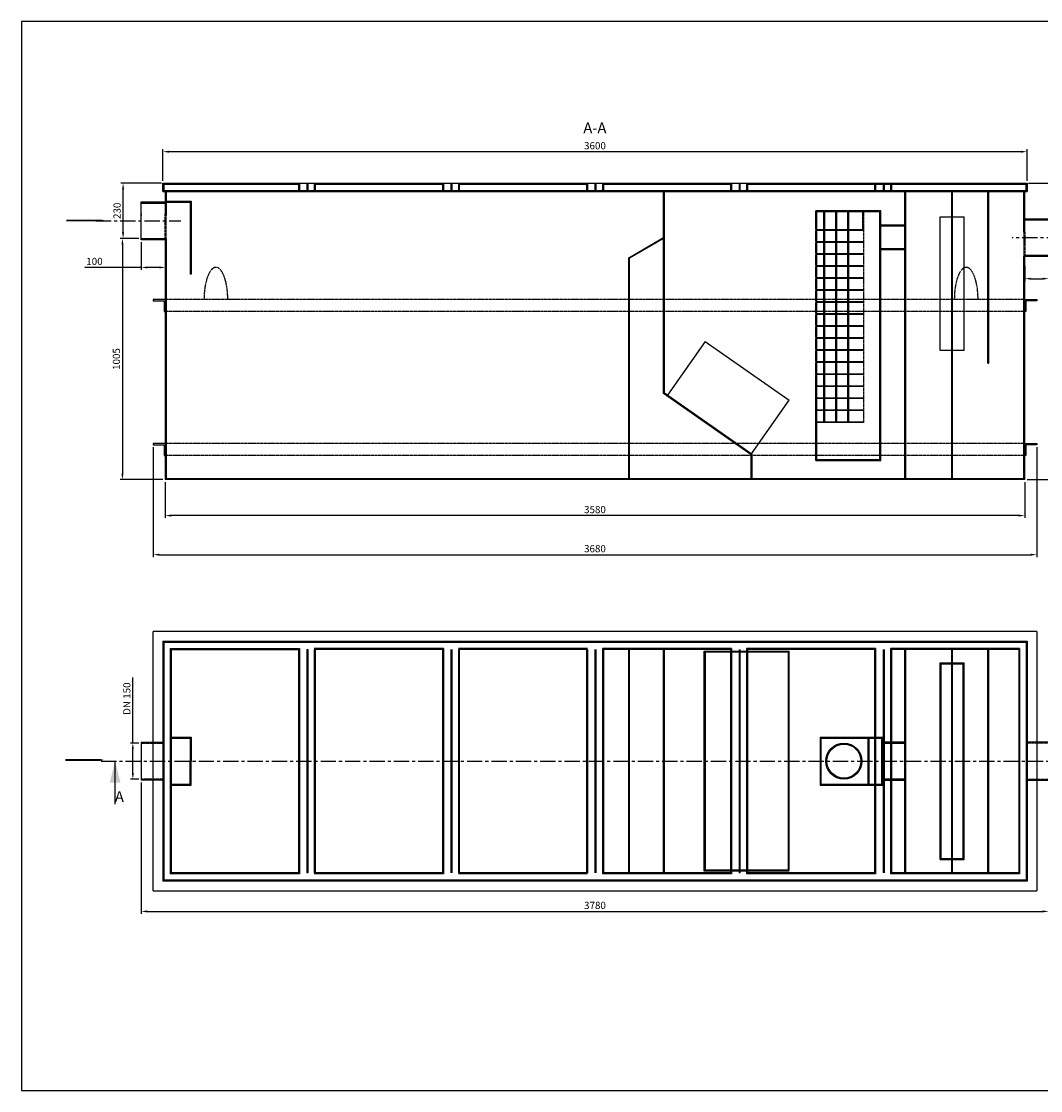
# Model space of a CAD drawing. Extents: x -759 to 5634, y 10 to 4465.
# Drawn here: x -759 to 3487, y 10 to 4465 of the extents above; entities that cross this region are included whole.
import ezdxf

# ---------------------------------------------------------------- set-up
doc = ezdxf.new("R2010")
doc.units = 0
doc.header["$MEASUREMENT"] = 0
doc.header["$PDSIZE"] = -1
doc.linetypes.add('SLDCENTERLINES0', pattern=[10.16, 6.35, -1.27, 1.27, -1.27])
doc.linetypes.add('SLDHIDDEN0', pattern=[1.905, 1.27, -0.635])
doc.layers.get('0').update_dxf_attribs({"linetype": 'CONTINUOUS'})
doc.layers.get('DEFPOINTS').update_dxf_attribs({"linetype": 'CONTINUOUS'})
doc.layers.add('wymiary', color=5, linetype='CONTINUOUS')
doc.layers.add('wypos', color=30, linetype='CONTINUOUS')
doc.dimstyles.get("Standard").update_dxf_attribs({"dimtxt": 0.18, "dimasz": 0.18, "dimexe": 0.18, "dimexo": 0.0625, "dimgap": 0.09, "dimtad": 0, "dimtih": 1, "dimtoh": 1, "dimdec": 4, "dimzin": 0, "dimdsep": 46, "dimtxsty": 'Standard', "dimcen": 0.09, "dimadec": 0, "dimazin": 0, "dimtfac": 1, "dimtdec": 4, "dimtofl": 0, "dimtmove": 0, "dimatfit": 0, "dimfxl": 0, "dimtolj": 1, "dimtzin": 0, "dimarcsym": 0})

# ---------------------------------------------------------------- blocks, each defined once
blk = doc.blocks.new('*D0')
at = {"layer": 'DEFPOINTS', "color": 0}
for p in [(-259.7, 1304), (3520.3, 1304), (3520.3, 756.7)]:
    blk.add_point(p, dxfattribs=at)
at = {"layer": 'wymiary', "color": 161, "lineweight": -2}
for p, q in [((-259.7, 1294), (-259.7, 746.7)), ((3520.3, 1294), (3520.3, 746.7)), ((-234.7, 756.7), (3495.3, 756.7))]:
    blk.add_line(p, q, dxfattribs=at)
at = {"layer": 'wymiary', "color": 161}
for points in [[(-234.7, 760.9), (-234.7, 752.5), (-259.7, 756.7)], [(3495.3, 760.9), (3495.3, 752.5), (3520.3, 756.7)]]:
    blk.add_solid(points, dxfattribs=at)
at = {"layer": 'wymiary', "color": 161, "insert": (1630.3, 781.7), "char_height": 30, "attachment_point": 5}
blk.add_mtext('\\A1;3780', dxfattribs=at)
blk = doc.blocks.new('*D1')
at = {"layer": 'DEFPOINTS', "color": 0}
for p in [(-259.7, 1457.9), (-294.7, 1307.9), (-259.7, 1307.9)]:
    blk.add_point(p, dxfattribs=at)
at = {"layer": 'wymiary', "color": 161, "lineweight": -2}
for p, q in [((-294.7, 1457.9), (-294.7, 1730.6)), ((-269.7, 1457.9), (-304.7, 1457.9)), ((-294.7, 1332.9), (-294.7, 1432.9)), ((-269.7, 1307.9), (-304.7, 1307.9))]:
    blk.add_line(p, q, dxfattribs=at)
at = {"layer": 'wymiary', "color": 161}
for points in [[(-298.9, 1432.9), (-290.5, 1432.9), (-294.7, 1457.9)], [(-298.9, 1332.9), (-290.5, 1332.9), (-294.7, 1307.9)]]:
    blk.add_solid(points, dxfattribs=at)
at = {"layer": 'wymiary', "color": 161, "insert": (-319.7, 1643.1), "char_height": 30, "attachment_point": 5, "rotation": 90}
blk.add_mtext('\\A1;DN 150', dxfattribs=at)
blk = doc.blocks.new('*D3')
at = {"layer": 'DEFPOINTS', "color": 0}
for p in [(-335.4, 3790.7), (-165.7, 3790.7), (-259.7, 3560.7)]:
    blk.add_point(p, dxfattribs=at)
at = {"layer": 'wymiary', "color": 161, "lineweight": -2}
for p, q in [((-175.7, 3790.7), (-345.4, 3790.7)), ((-335.4, 3585.7), (-335.4, 3765.7)), ((-269.7, 3560.7), (-345.4, 3560.7))]:
    blk.add_line(p, q, dxfattribs=at)
at = {"layer": 'wymiary', "color": 161}
for points in [[(-339.6, 3765.7), (-331.2, 3765.7), (-335.4, 3790.7)], [(-339.6, 3585.7), (-331.2, 3585.7), (-335.4, 3560.7)]]:
    blk.add_solid(points, dxfattribs=at)
at = {"layer": 'wymiary', "color": 161, "insert": (-360.4, 3675.7), "char_height": 30, "attachment_point": 5, "rotation": 90}
blk.add_mtext('\\A1;230', dxfattribs=at)
blk = doc.blocks.new('*D4')
at = {"layer": 'DEFPOINTS', "color": 0}
for p in [(-259.7, 3554.8), (-159.7, 3526.1), (-159.7, 3439.8)]:
    blk.add_point(p, dxfattribs=at)
at = {"layer": 'wymiary', "color": 161, "lineweight": -2}
for p, q in [((-259.7, 3544.8), (-259.7, 3429.8)), ((-159.7, 3516.1), (-159.7, 3429.8)), ((-259.7, 3439.8), (-494.7, 3439.8)), ((-184.7, 3439.8), (-234.7, 3439.8))]:
    blk.add_line(p, q, dxfattribs=at)
at = {"layer": 'wymiary', "color": 161}
for points in [[(-234.7, 3444), (-234.7, 3435.6), (-259.7, 3439.8)], [(-184.7, 3444), (-184.7, 3435.6), (-159.7, 3439.8)]]:
    blk.add_solid(points, dxfattribs=at)
at = {"layer": 'wymiary', "color": 161, "insert": (-454.7, 3464.8), "char_height": 30, "attachment_point": 5}
blk.add_mtext('\\A1;100', dxfattribs=at)
blk = doc.blocks.new('*D5')
at = {"color": 161, "lineweight": -2}
for p, q in [((3420.3, 3446.1), (3420.3, 3382.9)), ((3520.3, 3446.1), (3520.3, 3382.9)), ((3445.3, 3392.9), (3495.3, 3392.9)), ((3520.3, 3392.9), (3739.9, 3392.9))]:
    blk.add_line(p, q, dxfattribs=at)
at = {"color": 161}
for points in [[(3445.3, 3397.1), (3445.3, 3388.8), (3420.3, 3392.9)], [(3495.3, 3397.1), (3495.3, 3388.8), (3520.3, 3392.9)]]:
    blk.add_solid(points, dxfattribs=at)
at = {"layer": 'DEFPOINTS', "color": 0}
for p in [(3420.3, 3456.1), (3520.3, 3456.1), (3420.3, 3392.9)]:
    blk.add_point(p, dxfattribs=at)
at = {"color": 161, "insert": (3699.9, 3417.9), "char_height": 30, "attachment_point": 5}
blk.add_mtext('\\A1;100', dxfattribs=at)
blk = doc.blocks.new('*D6')
at = {"layer": 'DEFPOINTS', "color": 0}
for p in [(3426.3, 3790.7), (3615, 3790.7), (3416.3, 3490.7)]:
    blk.add_point(p, dxfattribs=at)
at = {"layer": 'wymiary', "color": 161, "lineweight": -2}
for p, q in [((3436.3, 3790.7), (3625, 3790.7)), ((3615, 3515.7), (3615, 3765.7)), ((3426.3, 3490.7), (3625, 3490.7))]:
    blk.add_line(p, q, dxfattribs=at)
at = {"layer": 'wymiary', "color": 161}
for points in [[(3610.8, 3765.7), (3619.2, 3765.7), (3615, 3790.7)], [(3610.8, 3515.7), (3619.2, 3515.7), (3615, 3490.7)]]:
    blk.add_solid(points, dxfattribs=at)
at = {"layer": 'wymiary', "color": 161, "insert": (3590, 3640.7), "char_height": 30, "attachment_point": 5, "rotation": 90}
blk.add_mtext('\\A1;300', dxfattribs=at)
blk = doc.blocks.new('*D7')
at = {"layer": 'DEFPOINTS', "color": 0}
for p in [(-169.7, 3922), (-169.7, 3790.7), (3430.3, 3790.7)]:
    blk.add_point(p, dxfattribs=at)
at = {"layer": 'wymiary', "color": 161, "lineweight": -2}
for p, q in [((-169.7, 3800.7), (-169.7, 3932)), ((3405.3, 3922), (-144.7, 3922)), ((3430.3, 3800.7), (3430.3, 3932))]:
    blk.add_line(p, q, dxfattribs=at)
at = {"layer": 'wymiary', "color": 161}
for points in [[(-144.7, 3926.1), (-144.7, 3917.8), (-169.7, 3922)], [(3405.3, 3926.1), (3405.3, 3917.8), (3430.3, 3922)]]:
    blk.add_solid(points, dxfattribs=at)
at = {"layer": 'wymiary', "color": 161, "insert": (1630.3, 3947), "char_height": 30, "attachment_point": 5}
blk.add_mtext('\\A1;3600', dxfattribs=at)
blk = doc.blocks.new('*D8')
at = {"layer": 'DEFPOINTS', "color": 0}
for p in [(-159.7, 2555.7), (3420.3, 2555.7), (-159.7, 2405.9)]:
    blk.add_point(p, dxfattribs=at)
at = {"layer": 'wymiary', "color": 161, "lineweight": -2}
for p, q in [((-159.7, 2545.7), (-159.7, 2395.9)), ((3420.3, 2545.7), (3420.3, 2395.9)), ((3395.3, 2405.9), (-134.7, 2405.9))]:
    blk.add_line(p, q, dxfattribs=at)
at = {"layer": 'wymiary', "color": 161}
for points in [[(-134.7, 2410.1), (-134.7, 2401.7), (-159.7, 2405.9)], [(3395.3, 2410.1), (3395.3, 2401.7), (3420.3, 2405.9)]]:
    blk.add_solid(points, dxfattribs=at)
at = {"layer": 'wymiary', "color": 161, "insert": (1630.3, 2430.9), "char_height": 30, "attachment_point": 5}
blk.add_mtext('\\A1;3580', dxfattribs=at)
blk = doc.blocks.new('*D11')
at = {"layer": 'DEFPOINTS', "color": 0, "linetype": 'Continuous'}
for p in [(-259.7, 3560.7), (-338.1, 2555.7), (-159.7, 2555.7)]:
    blk.add_point(p, dxfattribs=at)
at = {"layer": 'wymiary', "color": 161, "linetype": 'Continuous', "lineweight": -2}
for p, q in [((-269.7, 3560.7), (-348.1, 3560.7)), ((-338.1, 3535.7), (-338.1, 2580.7)), ((-169.7, 2555.7), (-348.1, 2555.7))]:
    blk.add_line(p, q, dxfattribs=at)
at = {"layer": 'wymiary', "color": 161, "linetype": 'Continuous'}
for points in [[(-342.3, 3535.7), (-333.9, 3535.7), (-338.1, 3560.7)], [(-342.3, 2580.7), (-333.9, 2580.7), (-338.1, 2555.7)]]:
    blk.add_solid(points, dxfattribs=at)
at = {"layer": 'wymiary', "color": 161, "linetype": 'Continuous', "insert": (-363.1, 3058.2), "char_height": 30, "attachment_point": 5, "rotation": 90}
blk.add_mtext('\\A1;1005', dxfattribs=at)
blk = doc.blocks.new('*D12')
at = {"layer": 'DEFPOINTS', "color": 0, "linetype": 'Continuous'}
for p in [(3520.3, 3490.7), (3420.3, 2555.7), (3615, 2555.7)]:
    blk.add_point(p, dxfattribs=at)
at = {"layer": 'wymiary', "color": 161, "linetype": 'Continuous', "lineweight": -2}
for p, q in [((3530.3, 3490.7), (3625, 3490.7)), ((3615, 3465.7), (3615, 2580.7)), ((3430.3, 2555.7), (3625, 2555.7))]:
    blk.add_line(p, q, dxfattribs=at)
at = {"layer": 'wymiary', "color": 161, "linetype": 'Continuous'}
for points in [[(3610.8, 3465.7), (3619.2, 3465.7), (3615, 3490.7)], [(3610.8, 2580.7), (3619.2, 2580.7), (3615, 2555.7)]]:
    blk.add_solid(points, dxfattribs=at)
at = {"layer": 'wymiary', "color": 161, "linetype": 'Continuous', "insert": (3590, 3023.2), "char_height": 30, "attachment_point": 5, "rotation": 90}
blk.add_mtext('\\A1;935', dxfattribs=at)
blk = doc.blocks.new('*D15')
at = {"layer": 'DEFPOINTS', "color": 0}
for p in [(-209.7, 2700.7), (3470.3, 2700.7), (3470.3, 2243)]:
    blk.add_point(p, dxfattribs=at)
at = {"layer": 'wymiary', "color": 161, "lineweight": -2}
for p, q in [((-209.7, 2690.7), (-209.7, 2233)), ((3470.3, 2690.7), (3470.3, 2233)), ((-184.7, 2243), (3445.3, 2243))]:
    blk.add_line(p, q, dxfattribs=at)
at = {"layer": 'wymiary', "color": 161}
for points in [[(-184.7, 2247.2), (-184.7, 2238.9), (-209.7, 2243)], [(3445.3, 2247.2), (3445.3, 2238.9), (3470.3, 2243)]]:
    blk.add_solid(points, dxfattribs=at)
at = {"layer": 'wymiary', "color": 161, "insert": (1630.3, 2268), "char_height": 30, "attachment_point": 5}
blk.add_mtext('\\A1;3680', dxfattribs=at)

msp = doc.modelspace()

# ---------------------------------------------------------------- linework, layer by layer
at = {"color": 5, "linetype": 'Continuous'}
for p, q in [((5634, 4465), (-759, 4465)), ((-759, 4465), (-759, 10)), ((-759, 10), (5634, 10))]:
    msp.add_line(p, q, dxfattribs=at)
at = {"color": 7, "linetype": 'Continuous'}
for p, q in [((-169.7, 3790.7), (-165.7, 3790.7)), ((-169.7, 3755.7), (-169.7, 3790.7)), ((-167.7, 3790.7), (3426.3, 3790.7)), ((-165.7, 3790.7), (-165.7, 3755.7)), ((395.3, 3790.7), (395.3, 3755.7)), ((399.3, 3790.7), (399.3, 3755.7)), ((430.3, 3790.7), (430.3, 3755.7)), ((434.3, 3790.7), (434.3, 3755.7)), ((461.3, 3790.7), (461.3, 3755.7)), ((465.3, 3790.7), (465.3, 3755.7)), ((995.3, 3790.7), (995.3, 3755.7)), ((999.3, 3790.7), (999.3, 3755.7)), ((1030.3, 3790.7), (1030.3, 3755.7)), ((1034.3, 3790.7), (1034.3, 3755.7)), ((1061.3, 3790.7), (1061.3, 3755.7)), ((1065.3, 3790.7), (1065.3, 3755.7)), ((1595.3, 3790.7), (1595.3, 3755.7)), ((1599.3, 3790.7), (1599.3, 3755.7)), ((1630.3, 3790.7), (1630.3, 3755.7)), ((1634.3, 3790.7), (1634.3, 3755.7)), ((1661.3, 3790.7), (1661.3, 3755.7)), ((1665.3, 3790.7), (1665.3, 3755.7)), ((2195.3, 3790.7), (2195.3, 3755.7)), ((2199.3, 3790.7), (2199.3, 3755.7)), ((2230.3, 3790.7), (2230.3, 3755.7)), ((2234.3, 3790.7), (2234.3, 3755.7)), ((2261.3, 3790.7), (2261.3, 3755.7)), ((2265.3, 3790.7), (2265.3, 3755.7)), ((2795.3, 3790.7), (2795.3, 3755.7)), ((2799.3, 3790.7), (2799.3, 3755.7)), ((2830.3, 3790.7), (2830.3, 3755.7)), ((2834.3, 3790.7), (2834.3, 3755.7)), ((2861.3, 3790.7), (2861.3, 3755.7)), ((2865.3, 3790.7), (2865.3, 3755.7)), ((3426.3, 3755.7), (3426.3, 3790.7)), ((3426.3, 3790.7), (3430.3, 3790.7)), ((3430.3, 3790.7), (3430.3, 3755.7)), ((-169.7, 3755.7), (3430.3, 3755.7)), ((-167.7, 3786.7), (399.3, 3786.7)), ((-165.7, 3759.7), (3426.3, 3759.7)), ((-159.7, 3755.7), (-159.7, 3662.6)), ((-155.7, 3755.7), (-155.7, 3710.7)), ((430.3, 3786.7), (434.3, 3786.7)), ((461.3, 3786.7), (999.3, 3786.7)), ((1030.3, 3786.7), (1034.3, 3786.7)), ((1061.3, 3786.7), (1599.3, 3786.7)), ((1630.3, 3786.7), (1634.3, 3786.7)), ((1661.3, 3786.7), (2199.3, 3786.7)), ((2230.3, 3786.7), (2234.3, 3786.7)), ((2261.3, 3786.7), (3426.3, 3786.7)), ((2830.3, 3786.7), (2834.3, 3786.7)), ((3416.3, 3586.7), (3416.3, 3755.7)), ((3420.3, 3586.7), (3420.3, 3755.7)), ((-259.7, 3712.6), (-159.7, 3712.6)), ((-259.7, 3554.8), (-259.7, 3712.6)), ((-155.6, 3706.7), (-259.7, 3706.7)), ((-155.7, 3739.7), (-155.7, 3656.7)), ((-259.7, 3662.6), (-259.7, 3656.7)), ((3520.3, 3636.7), (3416.3, 3636.7)), ((3420.3, 3642.6), (3520.3, 3642.6)), ((-259.7, 3560.7), (-259.7, 3554.8)), ((-259.7, 3560.7), (-155.6, 3560.7)), ((-159.7, 3554.8), (-259.7, 3554.8)), ((-159.7, 3554.8), (-159.7, 2555.7)), ((-155.6, 3554.8), (-155.7, 3554.8)), ((-155.7, 3554.8), (-155.7, 2559.7)), ((-155.6, 3560.7), (-155.6, 3554.8)), ((3416.3, 3490.7), (3520.3, 3490.7)), ((3416.3, 2559.7), (3416.3, 3484.8)), ((3520.3, 3484.8), (3420.3, 3484.8)), ((3420.3, 2555.7), (3420.3, 3484.8)), ((3420.3, 2555.7), (-159.7, 2555.7)), ((3416.3, 2559.7), (-155.7, 2559.7)), ((395.3, 1848), (395.3, 917.9)), ((399.3, 1852), (399.3, 913.9)), ((430.3, 1848), (430.3, 917.9)), ((434.3, 1848), (434.3, 917.9)), ((461.3, 1848), (461.3, 917.9)), ((465.3, 1848), (465.3, 917.9)), ((995.3, 1848), (995.3, 917.9)), ((999.3, 1852), (999.3, 913.9)), ((1030.3, 1848), (1030.3, 917.9)), ((1034.3, 1848), (1034.3, 917.9)), ((1061.3, 1848), (1061.3, 917.9)), ((1065.3, 1848), (1065.3, 917.9)), ((1595.3, 1848), (1595.3, 917.9)), ((1599.3, 1848), (1599.3, 917.9)), ((1630.3, 1848), (1630.3, 917.9)), ((1634.3, 1848), (1634.3, 917.9)), ((1661.3, 1852), (1661.3, 913.9)), ((1665.3, 1848), (1665.3, 917.9)), ((2195.3, 1848), (2195.3, 917.9)), ((2199.3, 1852), (2199.3, 913.9)), ((2230.3, 1848), (2230.3, 917.9)), ((2234.3, 1848), (2234.3, 917.9)), ((2261.3, 1852), (2261.3, 913.9)), ((2265.3, 1848), (2265.3, 917.9)), ((2795.3, 1848), (2795.3, 917.9)), ((2799.3, 1852), (2799.3, 913.9)), ((2830.3, 1848), (2830.3, 917.9)), ((2834.3, 1848), (2834.3, 917.9)), ((2861.3, 1852), (2861.3, 913.9)), ((2865.3, 1848), (2865.3, 917.9)), ((-259.7, 1461.8), (-169.7, 1461.8)), ((-259.7, 1461.8), (-259.7, 1304)), ((3520.3, 1461.8), (3430.3, 1461.8)), ((-368.4, 1202.9), (-368.4, 1382.9)), ((-169.7, 1304), (-259.7, 1304)), ((3430.3, 1304), (3520.3, 1304))]:
    msp.add_line(p, q, dxfattribs=at)
at = {"linetype": 'SLDHIDDEN0'}
for p, q in [((-159.7, 3554.8), (-159.7, 3662.6)), ((-155.7, 3554.8), (-155.6, 3656.7)), ((3416.3, 3586.7), (3416.3, 3484.8)), ((3420.3, 3586.7), (3420.3, 3484.8))]:
    msp.add_line(p, q, dxfattribs=at)
at = {"linetype": 'SLDCENTERLINES0', "ltscale": 10}
for p, q in [((-448.8, 3633.7), (-94.7, 3633.7)), ((3575.5, 3563.7), (3368.6, 3563.7)), ((-426.6, 1382.9), (4027.5, 1382.9))]:
    msp.add_line(p, q, dxfattribs=at)
for p, q in [((-169.7, 1883), (-169.7, 882.9)), ((-169.7, 1883), (3430.3, 1883)), ((-165.7, 1879), (3426.3, 1879)), ((-165.7, 1879), (-165.7, 886.9)), ((-138.7, 1852), (-138.7, 913.9)), ((-138.7, 1852), (399.3, 1852)), ((-138.7, 1848), (399.3, 1848)), ((-134.7, 1848), (-134.7, 917.9)), ((430.3, 1848), (434.3, 1848)), ((999.3, 1852), (461.3, 1852)), ((461.3, 1848), (465.3, 1848)), ((999.3, 1848), (461.3, 1848)), ((1599.3, 1852), (1061.3, 1852)), ((1599.3, 1848), (1061.3, 1848)), ((2199.3, 1852), (1661.3, 1852)), ((2199.3, 1848), (1661.3, 1848)), ((2799.3, 1852), (2261.3, 1852)), ((2795.3, 1848), (2265.3, 1848)), ((3399.3, 1852), (2861.3, 1852)), ((3395.3, 1848), (2865.3, 1848)), ((399.3, 913.9), (-138.7, 913.9)), ((399.3, 917.9), (-134.7, 917.9)), ((434.3, 917.9), (430.3, 917.9)), ((465.3, 917.9), (461.3, 917.9)), ((2799.3, 913.9), (2261.3, 913.9)), ((2795.3, 917.9), (2265.3, 917.9)), ((3399.3, 913.9), (2861.3, 913.9)), ((3395.3, 917.9), (2865.3, 917.9)), ((3430.3, 882.9), (-169.7, 882.9)), ((3426.3, 886.9), (-165.7, 886.9))]:
    msp.add_line(p, q)
at = {"linetype": 'Continuous'}
for p, q in [((3426.3, 1879), (3426.3, 886.9)), ((3430.3, 1883), (3430.3, 882.9)), ((3395.3, 1848), (3395.3, 917.9)), ((3399.3, 1852), (3399.3, 913.9)), ((999.3, 917.9), (461.3, 917.9)), ((999.3, 913.9), (461.3, 913.9)), ((1599.3, 917.9), (1061.3, 917.9)), ((1599.3, 913.9), (1061.3, 913.9)), ((2199.3, 917.9), (1661.3, 917.9)), ((2199.3, 913.9), (1661.3, 913.9)), ((2234.3, 917.9), (2230.3, 917.9)), ((2265.3, 917.9), (2261.3, 917.9))]:
    msp.add_line(p, q, dxfattribs=at)
at = {"color": 8, "linetype": 'SLDHIDDEN0'}
for p, q in [((-259.7, 1457.9), (-169.7, 1457.9)), ((3520.3, 1457.9), (3430.3, 1457.9)), ((-169.7, 1307.9), (-259.7, 1307.9)), ((3430.3, 1307.9), (3520.3, 1307.9))]:
    msp.add_line(p, q, dxfattribs=at)
for points in [[(-572, 3635.2, 7.5, 7.5, 0), (-467.4, 3635.2, 30, 0, 0), (-410.9, 3635.2, 0, 0, 0)], [(-576.3, 1387.7, 7.5, 7.5, 0), (-471.7, 1387.7, 30, 0, 0), (-415.2, 1387.7, 0, 0, 0)]]:
    msp.add_lwpolyline(points, format="xyseb")
at = {"color": 7, "linetype": 'Continuous'}
msp.add_solid([(-368.4, 1382.9), (-390.9, 1292.9), (-345.9, 1292.9)], dxfattribs=at)
at = {"layer": 'wypos'}
for p, q in [((1916.3, 2914.7), (1916.3, 3755.7)), ((1920.3, 2916.8), (1920.3, 3755.7)), ((-155.7, 3715.7), (-51.7, 3715.7)), ((-155.7, 3711.7), (-55.7, 3711.7)), ((-55.7, 3711.7), (-55.7, 3411.7)), ((-51.7, 3715.7), (-51.7, 3411.7)), ((2820.8, 3675.7), (2550.2, 3675.7)), ((2550.2, 3597.2), (2550.2, 3675.7)), ((2553.2, 3675.7), (2553.2, 3597.2)), ((2820.8, 3671.7), (2553.2, 3671.7)), ((2583.8, 3597.2), (2583.8, 3675.7)), ((2586.8, 3675.7), (2586.8, 3597.2)), ((2633.8, 3597.2), (2633.8, 3675.7)), ((2636.8, 3675.7), (2636.8, 3597.2)), ((2683.8, 3597.2), (2683.8, 3675.7)), ((2686.8, 3675.7), (2686.8, 3597.2)), ((2745.3, 3675.7), (2745.3, 3597.2)), ((2816.8, 2639.7), (2816.8, 3671.7)), ((2820.8, 2635.7), (2820.8, 3675.7)), ((2816.8, 3613.7), (2920.8, 3613.7)), ((2820.8, 3617.7), (2920.8, 3617.7)), ((3068.3, 3650.7), (3168.3, 3650.7)), ((1770.8, 3480.5), (1916.3, 3564.5)), ((2549.8, 3597.2), (2749.3, 3597.2)), ((2749.3, 3594.2), (2549.8, 3594.2)), ((2550.2, 3547.2), (2550.2, 3594.2)), ((2553.2, 3594.2), (2553.2, 3547.2)), ((2583.8, 3547.2), (2583.8, 3594.2)), ((2586.8, 3594.2), (2586.8, 3547.2)), ((2633.8, 3547.2), (2633.8, 3594.2)), ((2636.8, 3594.2), (2636.8, 3547.2)), ((2683.8, 3547.2), (2683.8, 3594.2)), ((2686.8, 3594.2), (2686.8, 3547.2)), ((1916.3, 3559.9), (1774.8, 3478.2)), ((2549.8, 3547.2), (2749.3, 3547.2)), ((2749.3, 3544.2), (2549.8, 3544.2)), ((2550.2, 3497.2), (2550.2, 3544.2)), ((2553.2, 3544.2), (2553.2, 3497.2)), ((2583.8, 3497.2), (2583.8, 3544.2)), ((2586.8, 3544.2), (2586.8, 3497.2)), ((2633.8, 3497.2), (2633.8, 3544.2)), ((2636.8, 3544.2), (2636.8, 3497.2)), ((2683.8, 3497.2), (2683.8, 3544.2)), ((2686.8, 3544.2), (2686.8, 3497.2)), ((1770.8, 2559.7), (1770.8, 3480.5)), ((1774.8, 2559.7), (1774.8, 3482.8)), ((2549.8, 3497.2), (2749.3, 3497.2)), ((2749.3, 3494.2), (2549.8, 3494.2)), ((2550.2, 3447.2), (2550.2, 3494.2)), ((2553.2, 3494.2), (2553.2, 3447.2)), ((2583.8, 3447.2), (2583.8, 3494.2)), ((2586.8, 3494.2), (2586.8, 3447.2)), ((2633.8, 3447.2), (2633.8, 3494.2)), ((2636.8, 3494.2), (2636.8, 3447.2)), ((2683.8, 3447.2), (2683.8, 3494.2)), ((2686.8, 3494.2), (2686.8, 3447.2)), ((2920.8, 3517.7), (2816.8, 3517.7)), ((2549.8, 3447.2), (2749.3, 3447.2)), ((2749.3, 3444.2), (2549.8, 3444.2)), ((2550.2, 3397.2), (2550.2, 3444.2)), ((2553.2, 3444.2), (2553.2, 3397.2)), ((2583.8, 3397.2), (2583.8, 3444.2)), ((2586.8, 3444.2), (2586.8, 3397.2)), ((2633.8, 3397.2), (2633.8, 3444.2)), ((2636.8, 3444.2), (2636.8, 3397.2)), ((2683.8, 3397.2), (2683.8, 3444.2)), ((2686.8, 3444.2), (2686.8, 3397.2)), ((-51.7, 3411.7), (-55.7, 3411.7)), ((2549.8, 3397.2), (2749.3, 3397.2)), ((2749.3, 3394.2), (2549.8, 3394.2)), ((2550.2, 3347.2), (2550.2, 3394.2)), ((2553.2, 3394.2), (2553.2, 3347.2)), ((2583.8, 3347.2), (2583.8, 3394.2)), ((2586.8, 3394.2), (2586.8, 3347.2)), ((2633.8, 3347.2), (2633.8, 3394.2)), ((2636.8, 3394.2), (2636.8, 3347.2)), ((2683.8, 3347.2), (2683.8, 3394.2)), ((2686.8, 3394.2), (2686.8, 3347.2)), ((2549.8, 3347.2), (2749.3, 3347.2)), ((2749.3, 3344.2), (2549.8, 3344.2)), ((2550.2, 3297.2), (2550.2, 3344.2)), ((2553.2, 3344.2), (2553.2, 3297.2)), ((2583.8, 3297.2), (2583.8, 3344.2)), ((2586.8, 3344.2), (2586.8, 3297.2)), ((2633.8, 3297.2), (2633.8, 3344.2)), ((2636.8, 3344.2), (2636.8, 3297.2)), ((2683.8, 3297.2), (2683.8, 3344.2)), ((2686.8, 3344.2), (2686.8, 3297.2)), ((2549.8, 3297.2), (2749.3, 3297.2)), ((2749.3, 3294.2), (2549.8, 3294.2)), ((2550.2, 3247.2), (2550.2, 3294.2)), ((2553.2, 3294.2), (2553.2, 3247.2)), ((2583.8, 3247.2), (2583.8, 3294.2)), ((2586.8, 3294.2), (2586.8, 3247.2)), ((2633.8, 3247.2), (2633.8, 3294.2)), ((2636.8, 3294.2), (2636.8, 3247.2)), ((2683.8, 3247.2), (2683.8, 3294.2)), ((2686.8, 3294.2), (2686.8, 3247.2)), ((2549.8, 3247.2), (2749.3, 3247.2)), ((2749.3, 3244.2), (2549.8, 3244.2)), ((2550.2, 3197.2), (2550.2, 3244.2)), ((2553.2, 3244.2), (2553.2, 3197.2)), ((2583.8, 3197.2), (2583.8, 3244.2)), ((2586.8, 3244.2), (2586.8, 3197.2)), ((2633.8, 3197.2), (2633.8, 3244.2)), ((2636.8, 3244.2), (2636.8, 3197.2)), ((2683.8, 3197.2), (2683.8, 3244.2)), ((2686.8, 3244.2), (2686.8, 3197.2)), ((2549.8, 3197.2), (2749.3, 3197.2)), ((2749.3, 3194.2), (2549.8, 3194.2)), ((2550.2, 3147.2), (2550.2, 3194.2)), ((2553.2, 3194.2), (2553.2, 3147.2)), ((2583.8, 3147.2), (2583.8, 3194.2)), ((2586.8, 3194.2), (2586.8, 3147.2)), ((2633.8, 3147.2), (2633.8, 3194.2)), ((2636.8, 3194.2), (2636.8, 3147.2)), ((2683.8, 3147.2), (2683.8, 3194.2)), ((2686.8, 3194.2), (2686.8, 3147.2)), ((2089.6, 3131.5), (1933, 2907.8)), ((2549.8, 3147.2), (2749.3, 3147.2)), ((2749.3, 3144.2), (2549.8, 3144.2)), ((2550.2, 3097.2), (2550.2, 3144.2)), ((2553.2, 3144.2), (2553.2, 3097.2)), ((2583.8, 3097.2), (2583.8, 3144.2)), ((2586.8, 3144.2), (2586.8, 3097.2)), ((2633.8, 3097.2), (2633.8, 3144.2)), ((2636.8, 3144.2), (2636.8, 3097.2)), ((2683.8, 3097.2), (2683.8, 3144.2)), ((2686.8, 3144.2), (2686.8, 3097.2)), ((2549.8, 3097.2), (2749.3, 3097.2)), ((2749.3, 3094.2), (2549.8, 3094.2)), ((2550.2, 3047.2), (2550.2, 3094.2)), ((2553.2, 3094.2), (2553.2, 3047.2)), ((2583.8, 3047.2), (2583.8, 3094.2)), ((2586.8, 3094.2), (2586.8, 3047.2)), ((2633.8, 3047.2), (2633.8, 3094.2)), ((2636.8, 3094.2), (2636.8, 3047.2)), ((2683.8, 3047.2), (2683.8, 3094.2)), ((2686.8, 3094.2), (2686.8, 3047.2)), ((3168.3, 3093.4), (3068.3, 3093.4)), ((2549.8, 3047.2), (2749.3, 3047.2)), ((2749.3, 3044.2), (2549.8, 3044.2)), ((2550.2, 2997.2), (2550.2, 3044.2)), ((2553.2, 3044.2), (2553.2, 2997.2)), ((2583.8, 2997.2), (2583.8, 3044.2)), ((2586.8, 3044.2), (2586.8, 2997.2)), ((2633.8, 2997.2), (2633.8, 3044.2)), ((2636.8, 3044.2), (2636.8, 2997.2)), ((2683.8, 2997.2), (2683.8, 3044.2)), ((2686.8, 3044.2), (2686.8, 2997.2)), ((2549.8, 2997.2), (2749.3, 2997.2)), ((2749.3, 2994.2), (2549.8, 2994.2)), ((2550.2, 2635.7), (2550.2, 2994.2)), ((2553.2, 2994.2), (2553.2, 2639.7)), ((2583.8, 2947.2), (2583.8, 2994.2)), ((2586.8, 2994.2), (2586.8, 2947.2)), ((2633.8, 2947.2), (2633.8, 2994.2)), ((2636.8, 2994.2), (2636.8, 2947.2)), ((2683.8, 2947.2), (2683.8, 2994.2)), ((2686.8, 2994.2), (2686.8, 2947.2)), ((2549.8, 2947.2), (2749.3, 2947.2)), ((2749.3, 2944.2), (2549.8, 2944.2)), ((2550.2, 2897.2), (2550.2, 2944.2)), ((2553.2, 2944.2), (2553.2, 2897.2)), ((2583.8, 2897.2), (2583.8, 2944.2)), ((2586.8, 2944.2), (2586.8, 2897.2)), ((2633.8, 2897.2), (2633.8, 2944.2)), ((2636.8, 2944.2), (2636.8, 2897.2)), ((2683.8, 2897.2), (2683.8, 2944.2)), ((2686.8, 2944.2), (2686.8, 2897.2)), ((1929.5, 2905.4), (1916.3, 2914.7)), ((1920.3, 2916.8), (2285, 2661.4)), ((2285, 2656.5), (1929.5, 2905.4)), ((2549.8, 2897.2), (2749.3, 2897.2)), ((2282.3, 2663.3), (2439.1, 2887.1)), ((2749.3, 2894.2), (2549.8, 2894.2)), ((2550.2, 2847.2), (2550.2, 2894.2)), ((2553.2, 2894.2), (2553.2, 2847.2)), ((2583.8, 2847.2), (2583.8, 2894.2)), ((2586.8, 2894.2), (2586.8, 2847.2)), ((2633.8, 2847.2), (2633.8, 2894.2)), ((2636.8, 2894.2), (2636.8, 2847.2)), ((2683.8, 2847.2), (2683.8, 2894.2)), ((2686.8, 2894.2), (2686.8, 2847.2)), ((2549.8, 2847.2), (2749.3, 2847.2)), ((2749.3, 2844.2), (2549.8, 2844.2)), ((2550.2, 2797.2), (2550.2, 2844.2)), ((2553.2, 2844.2), (2553.2, 2797.2)), ((2583.8, 2797.2), (2583.8, 2844.2)), ((2586.8, 2844.2), (2586.8, 2797.2)), ((2633.8, 2797.2), (2633.8, 2844.2)), ((2636.8, 2844.2), (2636.8, 2797.2)), ((2683.8, 2797.2), (2683.8, 2844.2)), ((2686.8, 2844.2), (2686.8, 2797.2)), ((2549.8, 2797.2), (2749.3, 2797.2)), ((2749.3, 2794.2), (2549.8, 2794.2)), ((2550.2, 2747.2), (2550.2, 2794.2)), ((2553.2, 2794.2), (2553.2, 2747.2)), ((2281, 2559.7), (2281, 2659.7)), ((2285, 2559.7), (2285, 2661.8)), ((2550.2, 2635.7), (2820.8, 2635.7)), ((2553.2, 2639.7), (2816.8, 2639.7)), ((3470.3, 1922.9), (-209.7, 1922.9)), ((-209.7, 842.9), (-209.7, 1922.9)), ((3470.3, 1922.9), (3470.3, 842.9)), ((1770.8, 917.9), (1770.8, 1848)), ((1774.8, 917.9), (1774.8, 1848)), ((1916.3, 917.9), (1916.3, 1852)), ((1920.3, 917.9), (1920.3, 1852)), ((2085.6, 924.9), (2085.6, 1841)), ((2089.6, 1838), (2089.6, 924.9)), ((3068.3, 1792.9), (3168.3, 1792.9)), ((3068.3, 1788.9), (3168.3, 1788.9)), ((-134.7, 1483), (-51.7, 1483)), ((-134.7, 1479), (-55.7, 1479)), ((-55.7, 1479), (-55.7, 1382.9)), ((-51.7, 1483), (-51.7, 1382.9)), ((2567.8, 1483), (2828.3, 1483)), ((2567.8, 1483), (2567.8, 1282.9)), ((2567.8, 1479), (2828.3, 1479)), ((2571.8, 1483), (2571.8, 1282.9)), ((2766.8, 1483), (2766.8, 1282.9)), ((2770.8, 1483), (2770.8, 1282.9)), ((2824.3, 1483), (2824.3, 1282.9)), ((2828.3, 1483), (2828.3, 1282.9)), ((2828.3, 1463.8), (2920.8, 1463.8)), ((2828.3, 1457.9), (2920.8, 1457.9)), ((-55.7, 1286.9), (-55.7, 1382.9)), ((-51.7, 1282.9), (-51.7, 1382.9)), ((2920.8, 1307.9), (2828.3, 1307.9)), ((2920.8, 1302), (2828.3, 1302)), ((-134.7, 1286.9), (-55.7, 1286.9)), ((-134.7, 1282.9), (-51.7, 1282.9)), ((2567.8, 1286.9), (2828.3, 1286.9)), ((2567.8, 1282.9), (2828.3, 1282.9)), ((3068.3, 976.9), (3168.3, 976.9)), ((3068.3, 972.9), (3168.3, 972.9)), ((-209.7, 842.9), (3470.3, 842.9))]:
    msp.add_line(p, q, dxfattribs=at)
at = {"layer": 'wypos', "linetype": 'Continuous'}
for p, q in [((2920.8, 2562), (2920.8, 3755.7)), ((2924.8, 2555.7), (2924.8, 3755.7)), ((3116.3, 2559.7), (3116.3, 3755.7)), ((3120.3, 2555.7), (3120.3, 3755.7)), ((3266.3, 3040.7), (3266.3, 3755.7)), ((3270.3, 3040.7), (3270.3, 3755.7)), ((3068.3, 3093.4), (3068.3, 3650.7)), ((3168.3, 3093.4), (3168.3, 3650.7)), ((2920.8, 3513.7), (2820.8, 3513.7)), ((-209.7, 3305.7), (-209.7, 3300.7)), ((-159.7, 3305.7), (-209.7, 3305.7)), ((-209.7, 3300.7), (-164.7, 3300.7)), ((-164.7, 3300.7), (-164.7, 3255.7)), ((3420.3, 3305.7), (3470.3, 3305.7)), ((3470.3, 3300.7), (3425.3, 3300.7)), ((3425.3, 3300.7), (3425.3, 3255.7)), ((3470.3, 3305.7), (3470.3, 3300.7)), ((-164.7, 3255.7), (-155.7, 3255.7)), ((3425.3, 3255.7), (3416.3, 3255.7)), ((2089.6, 3131.5), (2439.1, 2887.1)), ((3266.3, 3040.7), (3270.3, 3040.7)), ((-159.7, 2705.7), (-209.7, 2705.7)), ((-209.7, 2705.7), (-209.7, 2700.7)), ((-209.7, 2700.7), (-164.7, 2700.7)), ((-164.7, 2700.7), (-164.7, 2655.7)), ((3420.3, 2705.7), (3470.3, 2705.7)), ((3425.3, 2700.7), (3425.3, 2655.7)), ((3470.3, 2700.7), (3425.3, 2700.7)), ((3470.3, 2705.7), (3470.3, 2700.7)), ((-164.7, 2655.7), (-155.7, 2655.7)), ((3425.3, 2655.7), (3416.3, 2655.7)), ((2085.6, 1841), (2439.1, 1841)), ((2085.6, 1838), (2436.6, 1838)), ((2436.6, 927.9), (2436.6, 1838)), ((2439.1, 927.9), (2439.1, 1841)), ((2920.8, 913.9), (2920.8, 1852)), ((2924.8, 913.9), (2924.8, 1852)), ((3116.3, 917.9), (3116.3, 1848)), ((3120.3, 917.9), (3120.3, 1848)), ((3266.3, 917.9), (3266.3, 1848)), ((3270.3, 917.9), (3270.3, 1848)), ((3068.3, 972.9), (3068.3, 1792.9)), ((3072.3, 976.9), (3072.3, 1788.9)), ((3164.3, 976.9), (3164.3, 1788.9)), ((3168.3, 972.9), (3168.3, 1792.9)), ((2439.1, 927.9), (2085.6, 927.9)), ((2439.1, 924.9), (2085.6, 924.9))]:
    msp.add_line(p, q, dxfattribs=at)
at = {"layer": 'wypos', "linetype": 'SLDHIDDEN0'}
for p, q in [((2749.3, 3671.7), (2749.3, 2794.2)), ((3416.3, 3305.7), (-155.7, 3305.7)), ((3416.3, 3255.7), (-155.7, 3255.7)), ((3416.3, 2705.7), (-155.7, 2705.7)), ((3416.3, 2655.7), (-155.7, 2655.7))]:
    msp.add_line(p, q, dxfattribs=at)
at = {"layer": 'wypos'}
for radius in [75, 71]:
    msp.add_circle((2667.3, 1382.9), radius, dxfattribs=at)
at = {"layer": 'wypos', "linetype": 'SLDHIDDEN0'}
for centre in [(51.3, 3305.7), (3176.6, 3305.7)]:
    msp.add_ellipse(centre, major_axis=(0, -134.4), ratio=0.367872, start_param=1.570796, end_param=4.712389, dxfattribs=at)

# ---------------------------------------------------------------- texts
at = {"color": 7, "insert": (-350.7, 1229.3), "char_height": 45, "attachment_point": 5}
msp.add_mtext('A', dxfattribs=at)
at = {"layer": 'wymiary', "color": 161, "insert": (1582, 4044), "char_height": 45, "attachment_point": 1}
msp.add_mtext('A-A', dxfattribs=at)

# ---------------------------------------------------------------- dimensions: what is measured, and where the dimension line sits
dim = msp.add_linear_dim(base=(3420.3, 3392.9), p1=(3520.3, 3456.1), p2=(3420.3, 3456.1), angle=180, dimstyle='Standard', override={"dimtxt": 30, "dimasz": 25, "dimexe": 10, "dimexo": 10, "dimgap": 10, "dimtad": 1, "dimtih": 0, "dimtoh": 0, "dimdec": 0, "dimcen": 1, "dimdle": 1, "dimclrd": 161, "dimclre": 161, "dimclrt": 161, "dimtdec": 0, "dimtofl": 1, "dimatfit": 3})
dim.commit()
dim.dimension.update_dxf_attribs({"geometry": '*D5', "text_midpoint": (3699.9, 3392.9), "dimtype": 160})
at = {"layer": 'wymiary'}
for base, p1, p2, angle, picture, middle in [((-169.7, 3922), (3430.3, 3790.7), (-169.7, 3790.7), 180, '*D7', (1630.3, 3922)), ((-335.4, 3790.7), (-259.7, 3560.7), (-165.7, 3790.7), 90, '*D3', (-335.4, 3675.7)), ((3615, 3790.7), (3416.3, 3490.7), (3426.3, 3790.7), 90, '*D6', (3615, 3640.7))]:
    dim = msp.add_linear_dim(base=base, p1=p1, p2=p2, angle=angle, dimstyle='Standard', override={"dimtxt": 30, "dimasz": 25, "dimexe": 10, "dimexo": 10, "dimgap": 10, "dimtad": 1, "dimtih": 0, "dimtoh": 0, "dimdec": 0, "dimcen": 1, "dimdle": 1, "dimclrd": 161, "dimclre": 161, "dimclrt": 161, "dimtdec": 0, "dimtofl": 1, "dimatfit": 3}, dxfattribs=at)
    dim.commit()
    dim.dimension.update_dxf_attribs({"geometry": picture, "text_midpoint": middle, "dimtype": 160})
dim = msp.add_linear_dim(base=(-159.7, 3439.8), p1=(-259.7, 3554.8), p2=(-159.7, 3526.1), dimstyle='Standard', override={"dimtxt": 30, "dimasz": 25, "dimexe": 10, "dimexo": 10, "dimgap": 10, "dimtad": 1, "dimtih": 0, "dimtoh": 0, "dimdec": 0, "dimcen": 1, "dimdle": 1, "dimclrd": 161, "dimclre": 161, "dimclrt": 161, "dimtdec": 0, "dimtofl": 1, "dimatfit": 3}, dxfattribs=at)
dim.commit()
dim.dimension.update_dxf_attribs({"geometry": '*D4', "text_midpoint": (-454.7, 3439.8), "dimtype": 160})
at = {"layer": 'wymiary', "linetype": 'Continuous'}
dim = msp.add_linear_dim(base=(-338.1, 2555.7), p1=(-259.7, 3560.7), p2=(-159.7, 2555.7), angle=90, dimstyle='Standard', override={"dimtxt": 30, "dimasz": 25, "dimexe": 10, "dimexo": 10, "dimgap": 10, "dimtad": 1, "dimtih": 0, "dimtoh": 0, "dimdec": 0, "dimcen": 1, "dimdle": 1, "dimclrd": 161, "dimclre": 161, "dimclrt": 161, "dimtdec": 0, "dimtofl": 1, "dimatfit": 3}, dxfattribs=at)
dim.commit()
dim.dimension.update_dxf_attribs({"geometry": '*D11', "text_midpoint": (-363.1, 3058.2)})
dim = msp.add_linear_dim(base=(3615, 2555.7), p1=(3520.3, 3490.7), p2=(3420.3, 2555.7), angle=90, dimstyle='Standard', override={"dimtxt": 30, "dimasz": 25, "dimexe": 10, "dimexo": 10, "dimgap": 10, "dimtad": 1, "dimtih": 0, "dimtoh": 0, "dimdec": 0, "dimcen": 1, "dimdle": 1, "dimclrd": 161, "dimclre": 161, "dimclrt": 161, "dimtdec": 0, "dimtofl": 1, "dimatfit": 3}, dxfattribs=at)
dim.commit()
dim.dimension.update_dxf_attribs({"geometry": '*D12', "text_midpoint": (3615, 3023.2), "dimtype": 160})
at = {"layer": 'wymiary', "color": 5}
for base, p1, p2, picture, middle in [((3470.3, 2243), (-209.7, 2700.7), (3470.3, 2700.7), '*D15', (1630.3, 2243)), ((3520.3, 756.7), (-259.7, 1304), (3520.3, 1304), '*D0', (1630.3, 756.7))]:
    dim = msp.add_linear_dim(base=base, p1=p1, p2=p2, dimstyle='Standard', override={"dimtxt": 30, "dimasz": 25, "dimexe": 10, "dimexo": 10, "dimgap": 10, "dimtad": 1, "dimtih": 0, "dimtoh": 0, "dimdec": 0, "dimcen": 1, "dimdle": 1, "dimclrd": 161, "dimclre": 161, "dimclrt": 161, "dimtdec": 0, "dimtofl": 1, "dimatfit": 3}, dxfattribs=at)
    dim.commit()
    dim.dimension.update_dxf_attribs({"geometry": picture, "text_midpoint": middle, "dimtype": 160})
dim = msp.add_linear_dim(base=(-159.7, 2405.9), p1=(3420.3, 2555.7), p2=(-159.7, 2555.7), angle=180, dimstyle='Standard', override={"dimtxt": 30, "dimasz": 25, "dimexe": 10, "dimexo": 10, "dimgap": 10, "dimtad": 1, "dimtih": 0, "dimtoh": 0, "dimdec": 0, "dimcen": 1, "dimdle": 1, "dimclrd": 161, "dimclre": 161, "dimclrt": 161, "dimtdec": 0, "dimtofl": 1, "dimatfit": 3}, dxfattribs=at)
dim.commit()
dim.dimension.update_dxf_attribs({"geometry": '*D8', "text_midpoint": (1630.3, 2405.9), "dimtype": 160})
dim = msp.add_linear_dim(base=(-294.7, 1307.9), p1=(-259.7, 1457.9), p2=(-259.7, 1307.9), angle=90, text='DN <>', dimstyle='Standard', override={"dimtxt": 30, "dimasz": 25, "dimexe": 10, "dimexo": 10, "dimgap": 10, "dimtad": 1, "dimtih": 0, "dimtoh": 0, "dimdec": 0, "dimcen": 1, "dimdle": 1, "dimclrd": 161, "dimclre": 161, "dimclrt": 161, "dimtdec": 0, "dimtofl": 1, "dimatfit": 3}, dxfattribs=at)
dim.commit()
dim.dimension.update_dxf_attribs({"geometry": '*D1', "text_midpoint": (-294.7, 1643.1), "dimtype": 160})

doc.saveas('drawing.dxf')
